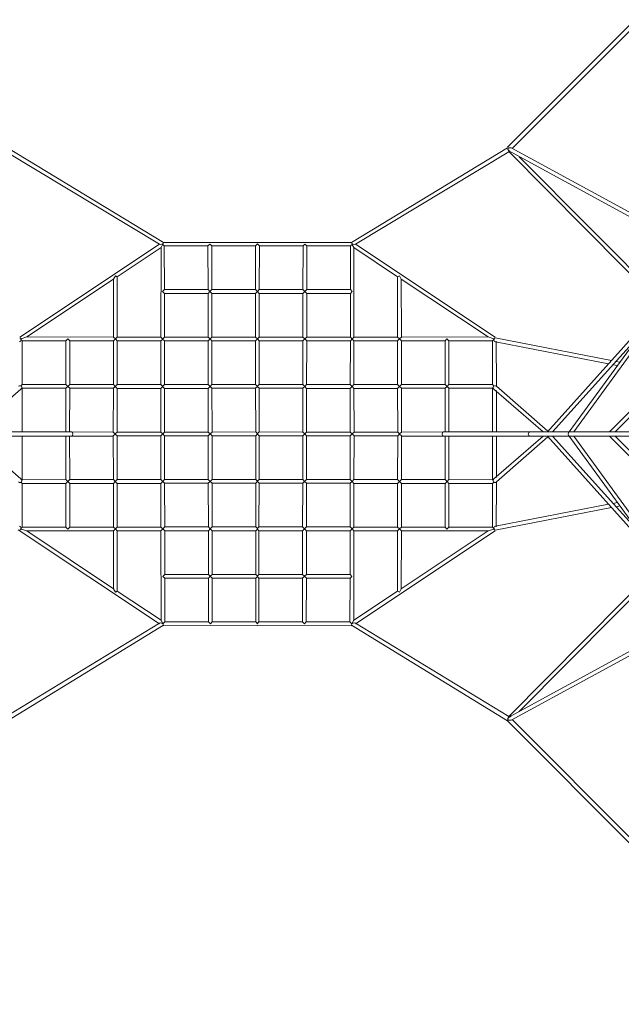
# Model space of a CAD drawing. Units: millimetres. Extents: x -14698 to 18518, y -12100 to 14698.
# Drawn here: x -4751 to -1582, y -3004 to 2182 of the extents above; entities that cross this region are included whole.
import ezdxf

# ---------------------------------------------------------------- set-up
doc = ezdxf.new("R2010")
doc.units = ezdxf.units.MM
doc.header["$MEASUREMENT"] = 0
doc.layers.add('LINARIUM_Nr_Pióra__7', color=7, linetype='Continuous', lineweight=0)
doc.layers.add('LINARIUM_WYMIAR_Nr_Pióra__1', color=1, linetype='Continuous', lineweight=0)
doc.layers.add('LINARIUM_WYMIAR', color=7, linetype='Continuous')
doc.styles.add('GENERATED_STYLE_1', font='txt', dxfattribs={"width": 0.999153})
doc.dimstyles.new('GENERATED_STYLE__1', dxfattribs={"dimtxt": 500, "dimasz": 917.874396, "dimexe": 0.18, "dimexo": 0, "dimgap": 0.09, "dimtad": 1, "dimtih": 1, "dimtoh": 1, "dimlfac": 0.001, "dimzin": 0, "dimdsep": 46, "dimtxsty": 'GENERATED_STYLE_1', "dimblk": 'ARROWHEAD_5', "dimblk1": 'ARROWHEAD_5', "dimblk2": 'ARROWHEAD_5', "dimcen": 0.09, "dimclrd": 1, "dimclre": 1, "dimclrt": 1, "dimazin": 0, "dimtfac": 1, "dimtdec": 4, "dimtmove": 0, "dimatfit": 3, "dimfxl": 0, "dimtolj": 1, "dimtzin": 0, "dimarcsym": 0})

# ---------------------------------------------------------------- blocks, each defined once
blk = doc.blocks.new('*D1')
at = {"layer": 'LINARIUM_WYMIAR_Nr_Pióra__1', "linetype": 'Continuous'}
for points in [[(-12800.7, -9447), (-11867.7, -9697), (-11867.7, -9197)], [(12795.7, -9447), (11862.7, -9197), (11862.7, -9697)]]:
    blk.add_hatch(color=256, dxfattribs=at).paths.add_polyline_path(points)
for p, q in [((-12800.7, -10352.8), (-12800.7, -8541.2)), ((12795.7, -10352.8), (12795.7, -8541.2)), ((-12800.7, -9447), (-11867.7, -9197)), ((-11867.7, -9197), (-11867.7, -9697)), ((12795.7, -9447), (11862.7, -9197)), ((11862.7, -9697), (11862.7, -9197)), ((-12800.7, -9447), (-11867.7, -9697)), ((-11867.7, -9447), (11862.7, -9447)), ((12795.7, -9447), (11862.7, -9697))]:
    blk.add_line(p, q, dxfattribs=at)
at = {"layer": 'LINARIUM_WYMIAR_Nr_Pióra__1', "insert": (-860.5, -9347), "char_height": 500, "attachment_point": 7, "style": 'GENERATED_STYLE_1'}
blk.add_mtext('{25,60}', dxfattribs=at)
blk = doc.blocks.new('ARROWHEAD_5')
at = {"color": 0, "linetype": 'Continuous', "lineweight": 0}
blk.add_line((0, 0), (-1, 0), dxfattribs=at)
blk.add_solid([(-1, 0.2679), (0, 0), (-1, -0.2679), (-1, 0.2679)], dxfattribs=at)
blk = doc.blocks.new('*D3')
at = {"layer": 'LINARIUM_WYMIAR_Nr_Pióra__1', "linetype": 'Continuous'}
for points in [[(-14297.4, -11193.9), (-13364.4, -11443.9), (-13364.4, -10943.9)], [(14299.2, -11193.9), (13366.2, -10943.9), (13366.2, -11443.9)]]:
    blk.add_hatch(color=256, dxfattribs=at).paths.add_polyline_path(points)
for p, q in [((-14297.4, -12099.7), (-14297.4, -10288.1)), ((14299.2, -12099.7), (14299.2, -10288.1)), ((-14297.4, -11193.9), (-13364.4, -10943.9)), ((-13364.4, -10943.9), (-13364.4, -11443.9)), ((14299.2, -11193.9), (13366.2, -10943.9)), ((13366.2, -11443.9), (13366.2, -10943.9)), ((-14297.4, -11193.9), (-13364.4, -11443.9)), ((-13364.4, -11193.9), (13366.2, -11193.9)), ((14299.2, -11193.9), (13366.2, -11443.9))]:
    blk.add_line(p, q, dxfattribs=at)
at = {"layer": 'LINARIUM_WYMIAR_Nr_Pióra__1', "insert": (-857.1, -11093.9), "char_height": 500, "attachment_point": 7, "style": 'GENERATED_STYLE_1'}
blk.add_mtext('{28,60}', dxfattribs=at)

msp = doc.modelspace()

# ---------------------------------------------------------------- linework, layer by layer
at = {"layer": 'LINARIUM_Nr_Pióra__7', "linetype": 'Continuous'}
for p, q in [((-4751.213, 510.78), (-4015.152, 1000.076)), ((-3994.138, 1009.647), (-3496.665, 1008.985)), ((-3003.87, 1009.647), (-3501.343, 1008.985)), ((-2246.795, 510.78), (-2982.856, 1000.076)), ((-2240.34, 255.933), (-2240.651, 489.209)), ((-2240.021, 15.337), (-2240.305, 229.498)), ((-2240.021, -14.638), (-2240.305, -228.799)), ((-2240.34, -255.235), (-2240.651, -488.511)), ((-4758.95, -504.938), (-4015.152, -999.377)), ((-2246.795, -510.081), (-2982.856, -999.377)), ((-3994.138, -1009.646), (-3496.665, -1008.985)), ((-3003.87, -1009.646), (-3501.343, -1008.985))]:
    msp.add_line(p, q, dxfattribs=at)
at = {"layer": 'LINARIUM_Nr_Pióra__7', "linetype": 'Continuous', "flags": 128}
for points in [[(-1510.176, 2182.273), (-2182.273, 1510.176)], [(-2157.685, 1503.776), (-1503.776, 2157.685)], [(-3993.474, 1009.647), (-4815.07, 1507.904)], [(-3003.87, 1009.647), (-2182.273, 1507.904)], [(-2179.68, 1498.639), (-2175.736, 1507.876)], [(-2175.736, 1507.876), (-2162.916, 1506.612)], [(-2162.916, 1506.612), (-1323.279, 1051.359)], [(-4014.487, 1000.076), (-4821.993, 1485.629)], [(-2982.856, 1000.076), (-2175.351, 1485.629)], [(-2175.35, 1487.901), (-2179.68, 1498.639)], [(-2169.086, 1488.689), (-2179.68, 1498.639)], [(-2175.35, 1487.901), (-1371.4, 678.48)], [(-2156.127, 1480.181), (-2169.086, 1488.689)], [(-1332.889, 1033.819), (-2156.127, 1480.181)], [(-1365.524, 700.945), (-2120.081, 1460.636)], [(-4006.702, 981.677), (-3996.677, 1000.348)], [(-3999.336, 1000.348), (-3989.323, 990.362)], [(-3759.323, 990.667), (-3989.323, 990.362)], [(-3989.323, 990.362), (-3989.017, 760.362)], [(-3759.323, 990.667), (-3749.336, 1000.681)], [(-3759.017, 760.668), (-3759.323, 990.667)], [(-3749.336, 1000.681), (-3739.323, 990.694)], [(-3509.323, 991), (-3739.323, 990.695)], [(-3739.323, 990.695), (-3739.017, 760.694)], [(-3509.323, 991), (-3499.336, 1001.013)], [(-3509.017, 761), (-3509.323, 991)], [(-3488.685, 991), (-3498.672, 1001.013)], [(-3488.991, 761), (-3488.685, 991)], [(-3488.685, 991), (-3258.685, 990.695)], [(-3258.685, 990.695), (-3258.991, 760.694)], [(-3248.672, 1000.681), (-3258.685, 990.694)], [(-3238.685, 990.667), (-3248.672, 1000.681)], [(-3238.991, 760.668), (-3238.685, 990.667)], [(-3238.685, 990.667), (-3008.685, 990.362)], [(-3008.685, 990.362), (-3008.991, 760.362)], [(-2998.672, 1000.348), (-3008.685, 990.362)], [(-2991.306, 981.677), (-3001.331, 1000.348)], [(-4236.906, 828.649), (-4006.702, 981.677)], [(-4006.702, 981.677), (-4007.329, 510.362)], [(-2761.102, 828.649), (-2991.306, 981.677)], [(-2991.306, 981.677), (-2990.679, 510.362)], [(-4246.899, 834.014), (-4256.924, 815.342)], [(-4246.899, 834.014), (-4236.906, 828.649)], [(-2751.109, 834.014), (-2761.102, 828.649)], [(-2751.109, 834.014), (-2741.084, 815.342)], [(-4714.3, 511.302), (-4256.924, 815.342)], [(-4256.924, 815.342), (-4257.329, 510.694)], [(-4237.329, 510.667), (-4236.906, 828.649)], [(-2760.68, 510.667), (-2761.102, 828.649)], [(-2741.084, 815.342), (-2740.68, 510.694)], [(-2283.708, 511.302), (-2741.084, 815.342)], [(-3999.004, 750.349), (-3989.017, 760.362)], [(-3999.004, 750.349), (-3988.99, 740.362)], [(-3989.017, 760.362), (-3759.017, 760.668)], [(-3758.991, 740.668), (-3988.99, 740.362)], [(-3988.99, 740.362), (-3988.685, 510.362)], [(-3759.017, 760.668), (-3749.004, 750.654)], [(-3758.991, 740.668), (-3749.004, 750.681)], [(-3758.685, 510.668), (-3758.991, 740.668)], [(-3749.004, 750.681), (-3739.017, 760.694)], [(-3749.004, 750.681), (-3738.991, 740.694)], [(-3739.017, 760.694), (-3509.017, 761)], [(-3508.991, 741), (-3738.991, 740.695)], [(-3738.991, 740.695), (-3738.685, 510.694)], [(-3509.017, 761), (-3499.004, 750.987)], [(-3508.991, 741), (-3499.004, 751.013)], [(-3508.685, 511), (-3508.991, 741)], [(-3488.991, 761), (-3499.004, 750.987)], [(-3489.017, 741), (-3499.004, 751.013)], [(-3489.323, 511), (-3489.017, 741)], [(-3489.017, 741), (-3259.018, 740.695)], [(-3258.991, 760.694), (-3488.991, 761)], [(-3259.018, 740.695), (-3259.323, 510.694)], [(-3249.004, 750.681), (-3259.018, 740.694)], [(-3249.004, 750.681), (-3258.991, 760.694)], [(-3238.991, 760.668), (-3249.004, 750.654)], [(-3239.018, 740.668), (-3249.004, 750.681)], [(-3239.323, 510.668), (-3239.018, 740.668)], [(-3239.018, 740.668), (-3009.018, 740.362)], [(-3008.991, 760.362), (-3238.991, 760.668)], [(-3009.018, 740.362), (-3009.323, 510.362)], [(-2999.004, 750.349), (-3009.018, 740.362)], [(-2999.004, 750.349), (-3008.991, 760.362)], [(-1369.595, 680.487), (-1970.873, 11.956)], [(-1856.244, 11), (-1362.855, 688.127)], [(-1352.435, 669.518), (-1832.264, 11)], [(-1944.841, 11), (-1478.173, 529.864)], [(-4747.341, 501.346), (-4737.355, 491.332)], [(-4743.587, 501.341), (-4714.3, 511.302)], [(-4737.66, 261.332), (-4737.355, 491.332)], [(-4737.355, 491.332), (-4507.355, 491.027)], [(-4257.329, 510.694), (-4714.3, 511.302)], [(-4507.355, 491.027), (-4507.661, 261.027)], [(-4507.355, 491.027), (-4497.342, 501.04)], [(-4497.342, 501.013), (-4487.355, 491)], [(-4487.661, 261), (-4487.355, 491)], [(-4487.355, 491), (-4257.355, 490.694)], [(-4257.355, 490.694), (-4257.661, 260.695)], [(-4257.355, 490.694), (-4247.342, 500.708)], [(-4257.329, 510.694), (-4247.342, 500.681)], [(-4247.342, 500.681), (-4237.329, 510.668)], [(-4247.342, 500.681), (-4237.355, 490.668)], [(-4237.661, 260.667), (-4237.355, 490.668)], [(-4237.355, 490.668), (-4007.355, 490.362)], [(-4007.329, 510.362), (-4237.329, 510.667)], [(-4007.355, 490.362), (-4007.661, 260.362)], [(-4007.355, 490.362), (-3997.342, 500.375)], [(-4007.329, 510.362), (-3997.342, 500.349)], [(-3998.671, 500.349), (-3988.685, 510.362)], [(-3998.671, 500.349), (-3988.658, 490.362)], [(-3988.685, 510.362), (-3758.685, 510.668)], [(-3758.658, 490.668), (-3988.658, 490.363)], [(-3988.658, 490.363), (-3988.352, 260.362)], [(-3758.685, 510.668), (-3748.671, 500.655)], [(-3758.658, 490.668), (-3748.671, 500.681)], [(-3758.352, 260.668), (-3758.658, 490.668)], [(-3748.671, 500.681), (-3738.685, 510.694)], [(-3748.671, 500.681), (-3738.658, 490.694)], [(-3738.685, 510.694), (-3508.685, 511)], [(-3508.658, 491), (-3738.658, 490.695)], [(-3738.658, 490.695), (-3738.352, 260.695)], [(-3508.685, 511), (-3498.672, 500.987)], [(-3508.658, 491), (-3498.672, 501.013)], [(-3508.353, 261), (-3508.658, 491)], [(-3489.323, 511), (-3499.336, 500.987)], [(-3489.35, 491), (-3499.336, 501.013)], [(-3489.655, 261), (-3489.35, 491)], [(-3489.35, 491), (-3259.35, 490.695)], [(-3259.323, 510.694), (-3489.323, 511)], [(-3259.35, 490.695), (-3259.656, 260.695)], [(-3249.337, 500.681), (-3259.35, 490.694)], [(-3249.337, 500.681), (-3259.323, 510.694)], [(-3239.323, 510.668), (-3249.337, 500.655)], [(-3239.35, 490.668), (-3249.337, 500.681)], [(-3239.656, 260.668), (-3239.35, 490.668)], [(-3239.35, 490.668), (-3009.35, 490.363)], [(-3009.323, 510.362), (-3239.323, 510.668)], [(-3009.35, 490.363), (-3009.656, 260.362)], [(-2999.337, 500.349), (-3009.35, 490.362)], [(-2999.337, 500.349), (-3009.323, 510.362)], [(-2990.679, 510.362), (-3000.666, 500.349)], [(-2990.653, 490.362), (-3000.666, 500.375)], [(-2990.679, 510.362), (-2760.68, 510.667)], [(-2760.653, 490.668), (-2990.653, 490.362)], [(-2990.653, 490.362), (-2990.347, 260.362)], [(-2750.666, 500.681), (-2760.68, 510.668)], [(-2750.666, 500.681), (-2760.653, 490.668)], [(-2760.347, 260.667), (-2760.653, 490.668)], [(-2740.68, 510.694), (-2750.666, 500.681)], [(-2740.653, 490.694), (-2750.666, 500.708)], [(-2740.68, 510.694), (-2283.708, 511.302)], [(-2510.653, 491), (-2740.653, 490.694)], [(-2740.653, 490.694), (-2740.347, 260.695)], [(-2500.666, 501.013), (-2510.653, 491)], [(-2510.347, 261), (-2510.653, 491)], [(-2490.653, 491.027), (-2500.666, 501.04)], [(-2260.653, 491.332), (-2490.653, 491.027)], [(-2490.653, 491.027), (-2490.347, 261.027)], [(-2254.421, 501.341), (-2283.708, 511.302)], [(-2250.667, 501.346), (-2260.653, 491.332)], [(-2260.348, 261.332), (-2260.653, 491.332)], [(-1633.47, 387.098), (-2246.791, 506.443)], [(-2245.283, 485.774), (-1649.066, 369.757)], [(-1626.179, 365.304), (-1601.569, 360.515)], [(-1588.567, 378.36), (-1610.583, 382.644)], [(-1643.63, 11), (-1332.703, 321.927)], [(-4742.667, 256.339), (-4737.66, 261.333)], [(-4507.661, 261.027), (-4737.66, 261.332)], [(-4507.661, 261.027), (-4497.674, 251.014)], [(-4497.674, 251.014), (-4487.661, 261)], [(-4257.661, 260.695), (-4487.661, 261)], [(-4257.661, 260.695), (-4247.674, 250.681)], [(-4247.674, 250.681), (-4237.661, 260.668)], [(-4007.661, 260.362), (-4237.661, 260.667)], [(-4007.661, 260.362), (-3997.674, 250.349)], [(-3998.339, 250.349), (-3988.352, 260.362)], [(-3988.352, 260.362), (-3758.352, 260.668)], [(-3758.352, 260.668), (-3748.339, 250.655)], [(-3748.339, 250.681), (-3738.352, 260.695)], [(-3738.352, 260.695), (-3508.353, 261)], [(-3508.353, 261), (-3498.339, 250.987)], [(-3489.655, 261), (-3499.669, 250.987)], [(-3259.656, 260.695), (-3489.655, 261)], [(-3249.669, 250.681), (-3259.656, 260.695)], [(-3239.656, 260.668), (-3249.669, 250.655)], [(-3009.656, 260.362), (-3239.656, 260.668)], [(-2999.669, 250.349), (-3009.656, 260.362)], [(-2990.347, 260.362), (-3000.334, 250.349)], [(-2990.347, 260.362), (-2760.347, 260.667)], [(-2750.334, 250.681), (-2760.347, 260.668)], [(-2740.347, 260.695), (-2750.334, 250.681)], [(-2740.347, 260.695), (-2510.347, 261)], [(-2500.334, 251.014), (-2510.347, 261)], [(-2490.347, 261.027), (-2500.334, 251.014)], [(-2490.347, 261.027), (-2260.348, 261.332)], [(-2255.341, 256.339), (-2260.348, 261.333)], [(-1322.29, 304.056), (-1615.346, 11)], [(-5003.901, 11), (-4744.804, 236.283)], [(-4740.719, 244.373), (-4737.687, 241.333)], [(-4737.993, 11.332), (-4737.687, 241.333)], [(-4737.687, 241.333), (-4507.687, 241.027)], [(-4507.687, 241.027), (-4507.993, 11.027)], [(-4507.687, 241.027), (-4497.674, 251.04)], [(-4497.674, 251.014), (-4487.687, 241)], [(-4487.993, 11), (-4487.687, 241)], [(-4487.687, 241), (-4257.687, 240.695)], [(-4257.687, 240.695), (-4257.993, 10.695)], [(-4257.687, 240.695), (-4247.674, 250.708)], [(-4247.674, 250.681), (-4237.687, 240.668)], [(-4237.993, 10.668), (-4237.687, 240.668)], [(-4237.687, 240.668), (-4007.688, 240.362)], [(-4007.688, 240.362), (-4007.993, 10.363)], [(-4007.688, 240.362), (-3997.674, 250.376)], [(-3998.339, 250.349), (-3988.326, 240.362)], [(-3758.326, 240.668), (-3988.326, 240.363)], [(-3988.326, 240.363), (-3988.02, 10.363)], [(-3758.326, 240.668), (-3748.339, 250.681)], [(-3758.02, 10.668), (-3758.326, 240.668)], [(-3748.339, 250.681), (-3738.326, 240.695)], [(-3508.326, 241), (-3738.326, 240.695)], [(-3738.326, 240.695), (-3738.02, 10.695)], [(-3508.326, 241), (-3498.339, 251.014)], [(-3508.02, 11.001), (-3508.326, 241)], [(-3489.682, 241), (-3499.669, 251.014)], [(-3489.988, 11.001), (-3489.682, 241)], [(-3489.682, 241), (-3259.682, 240.695)], [(-3259.682, 240.695), (-3259.988, 10.695)], [(-3249.669, 250.681), (-3259.682, 240.695)], [(-3239.682, 240.668), (-3249.669, 250.681)], [(-3239.988, 10.668), (-3239.682, 240.668)], [(-3239.682, 240.668), (-3009.682, 240.363)], [(-3009.682, 240.363), (-3009.988, 10.363)], [(-2999.669, 250.349), (-3009.682, 240.362)], [(-2990.32, 240.362), (-3000.334, 250.376)], [(-2760.321, 240.668), (-2990.32, 240.362)], [(-2990.32, 240.362), (-2990.015, 10.363)], [(-2750.334, 250.681), (-2760.321, 240.668)], [(-2760.015, 10.668), (-2760.321, 240.668)], [(-2740.321, 240.695), (-2750.334, 250.708)], [(-2510.321, 241), (-2740.321, 240.695)], [(-2740.321, 240.695), (-2740.015, 10.695)], [(-2500.334, 251.014), (-2510.321, 241)], [(-2510.015, 11), (-2510.321, 241)], [(-2490.321, 241.027), (-2500.334, 251.04)], [(-2260.321, 241.333), (-2490.321, 241.027)], [(-2490.321, 241.027), (-2490.015, 11.027)], [(-2257.289, 244.373), (-2260.321, 241.333)], [(-2260.015, 11.332), (-2260.321, 241.333)], [(-1994.107, 11), (-2253.204, 236.283)], [(-2240.336, 251.597), (-1968.71, 14.36)], [(-6930.538, 11), (-4478.368, 11)], [(-4507.993, 11.027), (-4737.993, 11.332)], [(-4257.993, 10.695), (-4487.993, 11)], [(-4478.368, 11), (-4473.535, 7.778)], [(-4473.535, 7.778), (-4471.533, 0)], [(-4471.533, 0), (-4473.535, -7.778)], [(-4257.993, 10.695), (-4248.006, 0.682)], [(-4257.993, -9.996), (-4248.006, 0.017)], [(-4248.006, 0.682), (-4237.993, 10.668)], [(-4248.006, 0.017), (-4237.993, -9.97)], [(-4007.993, 10.363), (-4237.993, 10.668)], [(-4007.993, 10.363), (-3998.007, 0.349)], [(-4007.993, -9.664), (-3998.007, 0.349)], [(-3998.007, 0.349), (-3988.02, 10.363)], [(-3998.007, 0.349), (-3987.993, -9.637)], [(-3988.02, 10.363), (-3758.02, 10.668)], [(-3758.02, 10.668), (-3748.007, 0.655)], [(-3757.994, -9.332), (-3748.007, 0.682)], [(-3748.007, 0.682), (-3738.02, 10.695)], [(-3748.007, 0.682), (-3737.994, -9.305)], [(-3738.02, 10.695), (-3508.02, 11.001)], [(-3508.02, 11.001), (-3498.007, 0.987)], [(-3507.994, -8.999), (-3498.007, 1.014)], [(-3489.988, 11.001), (-3500.001, 0.987)], [(-3490.014, -8.999), (-3500.001, 1.014)], [(-3259.988, 10.695), (-3489.988, 11.001)], [(-3250.001, 0.682), (-3260.014, -9.305)], [(-3250.001, 0.682), (-3259.988, 10.695)], [(-3239.988, 10.668), (-3250.001, 0.655)], [(-3240.014, -9.332), (-3250.001, 0.682)], [(-3009.988, 10.363), (-3239.988, 10.668)], [(-3000.001, 0.349), (-3010.015, -9.637)], [(-3000.001, 0.349), (-3009.988, 10.363)], [(-2990.015, 10.363), (-3000.001, 0.349)], [(-2990.015, -9.664), (-3000.001, 0.349)], [(-2990.015, 10.363), (-2760.015, 10.668)], [(-2750.002, 0.682), (-2760.015, 10.668)], [(-2750.002, 0.017), (-2760.015, -9.97)], [(-2740.015, 10.695), (-2750.002, 0.682)], [(-2740.015, -9.996), (-2750.002, 0.017)], [(-2740.015, 10.695), (-2510.015, 11)], [(-2524.473, 7.778), (-2526.475, 0)], [(-2526.475, 0), (-2524.473, -7.778)], [(-2519.64, 11), (-2524.473, 7.778)], [(-67.47, 11), (-2519.64, 11)], [(-2490.015, 11.027), (-2260.015, 11.332)], [(-2070.038, 7.778), (-2072.242, 0)], [(-2064.718, 11), (-2070.038, 7.778)], [(-1859.989, 7.778), (-1862.251, 0)], [(-1854.528, 11), (-1859.989, 7.778)], [(-4478.368, -11), (-6930.538, -11)], [(-5003.901, -11), (-4744.804, -236.283)], [(-4507.992, -11), (-4737.992, -11.305)], [(-4737.992, -11.305), (-4737.687, -240.634)], [(-4507.687, -240.328), (-4507.992, -11)], [(-4257.992, -10.708), (-4487.992, -11.013)], [(-4487.992, -11.013), (-4487.687, -240.302)], [(-4473.535, -7.778), (-4478.368, -11)], [(-4257.687, -239.996), (-4257.992, -10.708)], [(-4007.993, -9.664), (-4237.993, -9.969)], [(-4237.993, -9.969), (-4237.687, -239.97)], [(-4007.688, -239.664), (-4007.993, -9.664)], [(-3757.994, -9.332), (-3987.993, -9.637)], [(-3987.993, -9.637), (-3987.688, -239.637)], [(-3757.688, -239.332), (-3757.994, -9.332)], [(-3507.994, -8.999), (-3737.994, -9.305)], [(-3737.994, -9.305), (-3737.688, -239.305)], [(-3507.688, -238.999), (-3507.994, -8.999)], [(-3490.32, -238.999), (-3490.014, -8.999)], [(-3490.014, -8.999), (-3260.014, -9.305)], [(-3260.014, -9.305), (-3260.32, -239.305)], [(-3240.32, -239.332), (-3240.014, -9.332)], [(-3240.014, -9.332), (-3010.015, -9.637)], [(-3010.015, -9.637), (-3010.32, -239.637)], [(-2990.32, -239.664), (-2990.015, -9.664)], [(-2990.015, -9.664), (-2760.015, -9.969)], [(-2760.015, -9.969), (-2760.321, -239.97)], [(-2740.321, -239.996), (-2740.016, -10.708)], [(-2740.016, -10.708), (-2510.016, -11.013)], [(-2524.473, -7.778), (-2519.64, -11)], [(-2519.64, -11), (-67.47, -11)], [(-2510.016, -11.013), (-2510.321, -240.302)], [(-2490.321, -240.328), (-2490.016, -11)], [(-2490.016, -11), (-2260.016, -11.305)], [(-2260.016, -11.305), (-2260.321, -240.634)], [(-1994.107, -11), (-2253.204, -236.283)], [(-2240.336, -251.597), (-1968.71, -14.36)], [(-2072.242, 0), (-2070.038, -7.778)], [(-2070.038, -7.778), (-2064.718, -11)], [(-1371.399, -678.479), (-1970.873, -11.955)], [(-1944.84, -11), (-1478.177, -529.859)], [(-1862.251, 0), (-1859.989, -7.778)], [(-1859.989, -7.778), (-1854.528, -11)], [(-1362.855, -688.127), (-1856.244, -11)], [(-1832.265, -11), (-1352.435, -669.518)], [(-1643.63, -11), (-1332.703, -321.927)], [(-1322.29, -304.056), (-1615.346, -11)], [(-4742.667, -255.641), (-4737.66, -260.634)], [(-4740.719, -243.674), (-4737.687, -240.634)], [(-4737.687, -240.634), (-4507.687, -240.328)], [(-4507.687, -240.328), (-4497.674, -250.342)], [(-4507.661, -260.328), (-4497.674, -250.315)], [(-4497.674, -250.315), (-4487.687, -240.302)], [(-4497.674, -250.315), (-4487.661, -260.302)], [(-4487.687, -240.302), (-4257.687, -239.996)], [(-4257.687, -239.996), (-4247.674, -250.009)], [(-4257.661, -259.996), (-4247.674, -249.983)], [(-4247.674, -249.983), (-4237.687, -239.97)], [(-4247.674, -249.983), (-4237.661, -259.97)], [(-4237.687, -239.97), (-4007.688, -239.664)], [(-4007.688, -239.664), (-3997.674, -249.677)], [(-4007.661, -259.664), (-3997.674, -249.651)], [(-3997.674, -249.651), (-3987.688, -239.637)], [(-3997.674, -249.651), (-3987.661, -259.637)], [(-3987.688, -239.637), (-3757.688, -239.332)], [(-3757.688, -239.332), (-3747.675, -249.345)], [(-3757.661, -259.331), (-3747.675, -249.318)], [(-3747.675, -249.318), (-3737.688, -239.305)], [(-3747.675, -249.318), (-3737.661, -259.305)], [(-3737.688, -239.305), (-3507.688, -238.999)], [(-3507.661, -258.999), (-3737.661, -259.304)], [(-3507.688, -238.999), (-3497.675, -249.013)], [(-3507.661, -258.999), (-3497.675, -248.986)], [(-3507.356, -488.999), (-3507.661, -258.999)], [(-3490.32, -238.999), (-3500.333, -249.013)], [(-3490.347, -258.999), (-3500.333, -248.986)], [(-3490.652, -488.999), (-3490.347, -258.999)], [(-3490.347, -258.999), (-3260.347, -259.304)], [(-3260.32, -239.305), (-3490.32, -238.999)], [(-3250.333, -249.318), (-3260.347, -259.305)], [(-3250.333, -249.318), (-3260.32, -239.305)], [(-3240.32, -239.332), (-3250.334, -249.345)], [(-3240.347, -259.331), (-3250.333, -249.318)], [(-3010.32, -239.637), (-3240.32, -239.332)], [(-3000.334, -249.651), (-3010.347, -259.637)], [(-3000.334, -249.651), (-3010.32, -239.637)], [(-2990.32, -239.664), (-3000.334, -249.677)], [(-2990.347, -259.664), (-3000.334, -249.651)], [(-2760.321, -239.97), (-2990.32, -239.664)], [(-2750.334, -249.983), (-2760.347, -259.97)], [(-2750.334, -249.983), (-2760.321, -239.97)], [(-2740.321, -239.996), (-2750.334, -250.009)], [(-2740.347, -259.996), (-2750.334, -249.983)], [(-2510.321, -240.302), (-2740.321, -239.996)], [(-2500.334, -250.315), (-2510.347, -260.302)], [(-2500.334, -250.315), (-2510.321, -240.302)], [(-2490.321, -240.328), (-2500.334, -250.342)], [(-2490.347, -260.328), (-2500.334, -250.315)], [(-2260.321, -240.634), (-2490.321, -240.328)], [(-2255.341, -255.641), (-2260.348, -260.634)], [(-2257.289, -243.674), (-2260.321, -240.634)], [(-4507.661, -260.328), (-4737.66, -260.634)], [(-4737.66, -260.634), (-4737.355, -490.634)], [(-4507.355, -490.328), (-4507.661, -260.328)], [(-4257.661, -259.996), (-4487.661, -260.301)], [(-4487.661, -260.301), (-4487.355, -490.302)], [(-4257.355, -489.996), (-4257.661, -259.996)], [(-4007.661, -259.664), (-4237.661, -259.969)], [(-4237.661, -259.969), (-4237.355, -489.969)], [(-4007.355, -489.664), (-4007.661, -259.664)], [(-3757.661, -259.331), (-3987.661, -259.637)], [(-3987.661, -259.637), (-3987.355, -489.637)], [(-3757.356, -489.331), (-3757.661, -259.331)], [(-3737.661, -259.304), (-3737.356, -489.305)], [(-3260.347, -259.304), (-3260.652, -489.305)], [(-3240.652, -489.331), (-3240.347, -259.331)], [(-3240.347, -259.331), (-3010.347, -259.637)], [(-3010.347, -259.637), (-3010.653, -489.637)], [(-2990.653, -489.664), (-2990.347, -259.664)], [(-2990.347, -259.664), (-2760.347, -259.969)], [(-2760.347, -259.969), (-2760.653, -489.969)], [(-2740.653, -489.996), (-2740.347, -259.996)], [(-2740.347, -259.996), (-2510.347, -260.301)], [(-2510.347, -260.301), (-2510.653, -490.302)], [(-2490.653, -490.328), (-2490.347, -260.328)], [(-2490.347, -260.328), (-2260.348, -260.634)], [(-2260.348, -260.634), (-2260.653, -490.634)], [(-1626.178, -365.304), (-1601.57, -360.515)], [(-1633.469, -387.097), (-2246.791, -506.443)], [(-2245.283, -485.774), (-1649.065, -369.757)], [(-1588.567, -378.36), (-1610.583, -382.644)], [(-4747.341, -500.647), (-4737.355, -490.634)], [(-4743.587, -500.642), (-4714.3, -510.603)], [(-4737.355, -490.634), (-4507.355, -490.328)], [(-4257.329, -509.996), (-4714.3, -510.603)], [(-4714.3, -510.603), (-4256.924, -814.644)], [(-4507.355, -490.328), (-4497.342, -500.342)], [(-4497.342, -500.315), (-4487.355, -490.302)], [(-4487.355, -490.302), (-4257.355, -489.996)], [(-4257.355, -489.996), (-4247.342, -500.009)], [(-4257.329, -509.996), (-4247.342, -499.983)], [(-4256.924, -814.644), (-4257.329, -509.996)], [(-4247.342, -499.983), (-4237.355, -489.969)], [(-4247.342, -499.983), (-4237.329, -509.969)], [(-4237.355, -489.969), (-4007.355, -489.664)], [(-4007.329, -509.664), (-4237.329, -509.969)], [(-4237.329, -509.969), (-4236.906, -827.951)], [(-4007.355, -489.664), (-3997.342, -499.677)], [(-4007.329, -509.664), (-3997.342, -499.65)], [(-4006.702, -980.978), (-4007.329, -509.664)], [(-3997.342, -499.65), (-3987.355, -489.637)], [(-3997.342, -499.65), (-3987.329, -509.637)], [(-3987.355, -489.637), (-3757.356, -489.331)], [(-3757.329, -509.331), (-3987.329, -509.636)], [(-3987.329, -509.636), (-3987.023, -739.637)], [(-3757.356, -489.331), (-3747.342, -499.345)], [(-3757.329, -509.331), (-3747.342, -499.318)], [(-3757.023, -739.331), (-3757.329, -509.331)], [(-3747.342, -499.318), (-3737.356, -489.305)], [(-3747.342, -499.318), (-3737.329, -509.305)], [(-3737.356, -489.305), (-3507.356, -488.999)], [(-3507.329, -508.999), (-3737.329, -509.304)], [(-3737.329, -509.304), (-3737.023, -739.304)], [(-3507.356, -488.999), (-3497.342, -499.012)], [(-3507.329, -508.999), (-3497.342, -498.986)], [(-3507.023, -738.999), (-3507.329, -508.999)], [(-3490.652, -488.999), (-3500.666, -499.012)], [(-3490.679, -508.999), (-3500.666, -498.986)], [(-3490.985, -738.999), (-3490.679, -508.999)], [(-3490.679, -508.999), (-3260.679, -509.304)], [(-3260.652, -489.305), (-3490.652, -488.999)], [(-3260.679, -509.304), (-3260.985, -739.304)], [(-3250.666, -499.318), (-3260.679, -509.305)], [(-3250.666, -499.318), (-3260.652, -489.305)], [(-3240.652, -489.331), (-3250.666, -499.345)], [(-3240.679, -509.331), (-3250.666, -499.318)], [(-3240.985, -739.331), (-3240.679, -509.331)], [(-3240.679, -509.331), (-3010.679, -509.636)], [(-3010.653, -489.637), (-3240.652, -489.331)], [(-3010.679, -509.636), (-3010.985, -739.637)], [(-3000.666, -499.65), (-3010.679, -509.637)], [(-3000.666, -499.65), (-3010.653, -489.637)], [(-2990.653, -489.664), (-3000.666, -499.677)], [(-2990.679, -509.664), (-3000.666, -499.65)], [(-2991.306, -980.978), (-2990.679, -509.664)], [(-2990.679, -509.664), (-2760.68, -509.969)], [(-2760.653, -489.969), (-2990.653, -489.664)], [(-2760.68, -509.969), (-2761.102, -827.951)], [(-2750.666, -499.983), (-2760.68, -509.969)], [(-2750.666, -499.983), (-2760.653, -489.969)], [(-2740.653, -489.996), (-2750.666, -500.009)], [(-2740.68, -509.996), (-2750.666, -499.983)], [(-2741.084, -814.644), (-2740.68, -509.996)], [(-2283.708, -510.603), (-2741.084, -814.644)], [(-2740.68, -509.996), (-2283.708, -510.603)], [(-2510.653, -490.302), (-2740.653, -489.996)], [(-2500.666, -500.315), (-2510.653, -490.302)], [(-2490.653, -490.328), (-2500.666, -500.342)], [(-2260.653, -490.634), (-2490.653, -490.328)], [(-2254.421, -500.642), (-2283.708, -510.603)], [(-2250.667, -500.647), (-2260.653, -490.634)], [(-1371.399, -678.479), (-2177.184, -1489.747)], [(-2120.083, -1460.638), (-1365.524, -700.945)], [(-3997.01, -749.65), (-3987.023, -739.637)], [(-3997.01, -749.65), (-3986.996, -759.637)], [(-3987.023, -739.637), (-3757.023, -739.331)], [(-3756.997, -759.331), (-3986.996, -759.636)], [(-3986.996, -759.636), (-3986.691, -989.637)], [(-3757.023, -739.331), (-3747.01, -749.344)], [(-3756.997, -759.331), (-3747.01, -749.318)], [(-3756.691, -989.331), (-3756.997, -759.331)], [(-3747.01, -749.318), (-3737.023, -739.304)], [(-3747.01, -749.318), (-3736.997, -759.304)], [(-3737.023, -739.304), (-3507.023, -738.999)], [(-3506.997, -758.999), (-3736.997, -759.304)], [(-3736.997, -759.304), (-3736.691, -989.304)], [(-3507.023, -738.999), (-3497.01, -749.012)], [(-3506.997, -758.999), (-3497.01, -748.985)], [(-3506.691, -988.999), (-3506.997, -758.999)], [(-3490.985, -738.999), (-3500.998, -749.012)], [(-3491.011, -758.999), (-3500.998, -748.985)], [(-3491.317, -988.999), (-3491.011, -758.999)], [(-3491.011, -758.999), (-3261.011, -759.304)], [(-3260.985, -739.304), (-3490.985, -738.999)], [(-3261.011, -759.304), (-3261.317, -989.304)], [(-3250.998, -749.318), (-3261.011, -759.304)], [(-3250.998, -749.318), (-3260.985, -739.304)], [(-3240.985, -739.331), (-3250.998, -749.344)], [(-3241.011, -759.331), (-3250.998, -749.318)], [(-3241.317, -989.331), (-3241.011, -759.331)], [(-3241.011, -759.331), (-3011.012, -759.636)], [(-3010.985, -739.637), (-3240.985, -739.331)], [(-3011.012, -759.636), (-3011.317, -989.637)], [(-3000.998, -749.65), (-3011.012, -759.637)], [(-3000.998, -749.65), (-3010.985, -739.637)], [(-4246.899, -833.316), (-4256.924, -814.644)], [(-4246.899, -833.316), (-4236.906, -827.951)], [(-4236.906, -827.951), (-4006.702, -980.978)], [(-2761.102, -827.951), (-2991.306, -980.978)], [(-2751.109, -833.316), (-2761.102, -827.951)], [(-2751.109, -833.316), (-2741.084, -814.644)], [(-4006.702, -980.978), (-3996.677, -999.65)], [(-2991.306, -980.978), (-3001.331, -999.65)], [(-4015.156, -995.739), (-4822.657, -1487.901)], [(-3994.142, -1006.008), (-4815.735, -1510.176)], [(-3996.677, -999.65), (-3986.691, -989.637)], [(-3986.691, -989.637), (-3756.691, -989.331)], [(-3756.691, -989.331), (-3746.678, -999.344)], [(-3746.678, -999.318), (-3736.691, -989.304)], [(-3736.691, -989.304), (-3506.691, -988.999)], [(-3506.691, -988.999), (-3496.678, -999.012)], [(-3491.317, -988.999), (-3501.33, -999.012)], [(-3261.317, -989.304), (-3491.317, -988.999)], [(-3251.33, -999.318), (-3261.317, -989.304)], [(-3241.317, -989.331), (-3251.33, -999.344)], [(-3011.317, -989.637), (-3241.317, -989.331)], [(-3001.331, -999.65), (-3011.317, -989.637)], [(-3003.866, -1006.008), (-2182.273, -1510.176)], [(-2982.852, -995.739), (-2175.351, -1487.901)], [(-1332.889, -1033.819), (-2156.127, -1480.181)], [(-2162.916, -1506.613), (-1323.28, -1051.359)], [(-2177.184, -1489.747), (-2179.68, -1498.639)], [(-1503.776, -2157.685), (-2157.685, -1503.776)], [(-2181.064, -1507.832), (-2182.273, -1510.176)], [(-2182.273, -1510.176), (-1510.176, -2182.273)], [(-2179.024, -1505.291), (-2181.064, -1507.832)]]:
    msp.add_lwpolyline(points, dxfattribs=at)
for points in [[(-3993.474, 1009.647, -0.52243155), (-4014.487, 1000.076)], [(-3003.87, 1009.647, 0.52243155), (-2982.856, 1000.076)], [(-4751.217, 506.443, -0.81069627), (-4752.725, 485.774)], [(-2246.791, 506.443, 0.81069627), (-2245.283, 485.774)], [(-4744.804, 236.283, 1.16542523), (-4757.672, 251.597)], [(-2253.204, 236.283, -1.16542523), (-2240.336, 251.597)], [(-4744.804, -236.283, -1.16542523), (-4757.672, -251.597)], [(-2253.204, -236.283, 1.16542523), (-2240.336, -251.597)], [(-4751.217, -506.443, 0.81069627), (-4752.725, -485.774)], [(-2246.791, -506.443, -0.81069627), (-2245.283, -485.774)], [(-3994.142, -1006.008, 0.52243155), (-4015.156, -995.739)], [(-3003.866, -1006.008, -0.52243155), (-2982.852, -995.739)], [(-2179.68, -1498.639, 0.33671584), (-2175.736, -1507.876)], [(-2156.127, -1480.181, 0.05548183), (-2179.68, -1498.639)], [(-2175.736, -1507.876, -0.12461468), (-2162.916, -1506.613)]]:
    msp.add_lwpolyline(points, format="xyb", dxfattribs=at)

# ---------------------------------------------------------------- dimensions: what is measured, and where the dimension line sits
at = {"layer": 'LINARIUM_WYMIAR', "color": 1, "linetype": 'Continuous', "lineweight": 0}
for base, p1, p2, picture, middle in [((-14297.447, -11193.866), (-14297.447, 0.068), (14299.248, -7.637), '*D3', (91.491, -10843.866)), ((-12800.744, -9447.008), (-12800.744, -42.342), (12795.704, -34.256), '*D1', (88.07, -9097.008))]:
    dim = msp.add_linear_dim(base=base, p1=p1, p2=p2, dimstyle='GENERATED_STYLE__1', dxfattribs=at)
    dim.commit()
    dim.dimension.update_dxf_attribs({"geometry": picture, "text_midpoint": middle})

doc.saveas('drawing.dxf')
